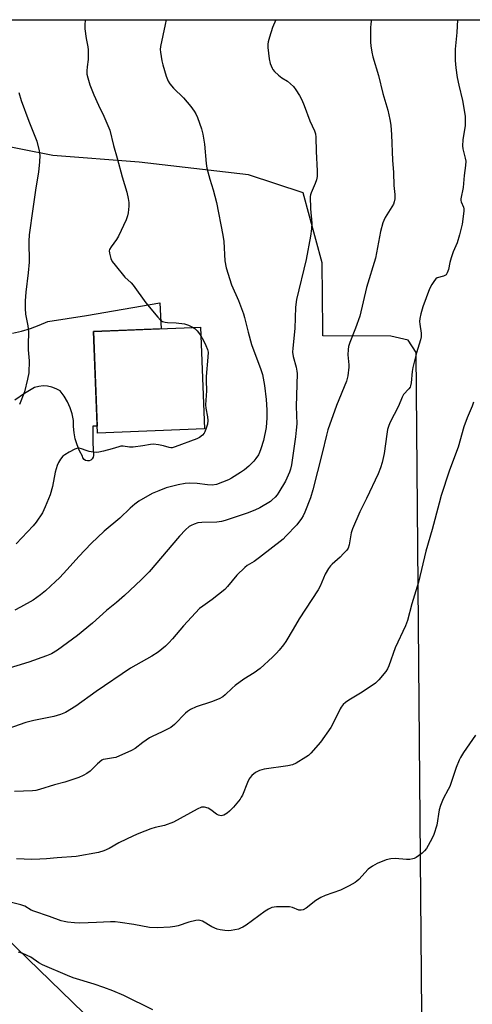
# Model space of a CAD drawing. Units: inches. Extents: x 1189768 to 1195768, y 513458 to 517459.
# Drawn here: x 1191452 to 1191616, y 517102 to 517459 of the extents above; entities that cross this region are included whole.
import ezdxf

# ---------------------------------------------------------------- set-up
doc = ezdxf.new("R2010")
doc.units = ezdxf.units.IN
doc.header["$MEASUREMENT"] = 0
for name, color, linetype in [('BLDG-Footprint', 5, 'Continuous'), ('NTRL-Farm Land', 3, 'Continuous'), ('NTRL-Trees', 3, 'Continuous'), ('TRANS-Road', 130, 'Continuous'), ('Undefined', 1, 'Continuous')]:
    doc.layers.add(name, color=color, linetype=linetype)

msp = doc.modelspace()

# ---------------------------------------------------------------- linework, layer by layer
at = {"layer": 'BLDG-Footprint', "elevation": 260.42}
msp.add_lwpolyline([(1191518.48, 517310.56), (1191479.73, 517308.99), (1191478.24, 517345.81), (1191516.99, 517347.38)], close=True, dxfattribs=at)
at = {"layer": 'NTRL-Farm Land'}
msp.add_polyline3d([(1191900.96, 516840.35, 0), (1191843.81, 516852.34, 0), (1191760.67, 516881.31, 0), (1191697.66, 516915.15, 0), (1191643.09, 516951.16, 0), (1191579.6, 517004.07, 0), (1191505.15, 517065.13, 0), (1191497.11, 517071.83, 0), (1191595.87, 517071.29, 0), (1191597.32, 517085.05, 0), (1191595.22, 517338.18, 0), (1191592.25, 517342.65, 0), (1191585.96, 517344.13, 0), (1191561.33, 517344.29, 0), (1191561.39, 517346.59, 0), (1191561.08, 517370.64, 0), (1191554.28, 517395.99, 0), (1191534.39, 517402.46, 0), (1191494.87, 517407.15, 0), (1191463.56, 517409.57, 0), (1191441.44, 517413.83, 0), (1191431.6, 517457.53, 0), (1191431.41, 517458.66, 0), (1192047.8, 517458.59, 0)], dxfattribs=at)
at = {"layer": 'NTRL-Trees'}
msp.add_lwpolyline([(1191799.84, 516794.51), (1191764.84, 516791.82), (1191503.68, 516869.9), (1191377.59, 516916.5), (1191368.64, 516940.36), (1191360.31, 516965.36), (1191326.98, 516982.02), (1191276.98, 517019.52), (1191268.64, 517052.86), (1191285.31, 517086.19), (1191314.48, 517115.36), (1191372.81, 517152.86), (1191401.98, 517169.52), (1191531.14, 517044.52), (1191676.98, 516919.52), (1191760.31, 516882.02), (1191823.46, 516848.79), (1191823.98, 516823.88)], close=True, dxfattribs=at)
at = {"layer": 'TRANS-Road'}
msp.add_polyline3d([(1191448.92, 517345.26, 0), (1191452.22, 517345.99, 0), (1191455.46, 517346.93, 0), (1191458.64, 517348.09, 0), (1191461.73, 517349.44, 0), (1191475.74, 517351.6, 0), (1191502.26, 517356.19, 0), (1191502.77, 517346.8, 0), (1191478.24, 517345.81, 0), (1191479.63, 517311.61, 0), (1191478.01, 517311.56, 0), (1191478.07, 517305.51, 0), (1191478.3, 517300.94, 0), (1191478.17, 517300.28, 0), (1191477.84, 517299.7, 0), (1191477.34, 517299.26, 0), (1191476.72, 517299, 0), (1191476.05, 517298.96, 0), (1191475.41, 517299.13, 0), (1191474.85, 517299.5, 0), (1191474.45, 517300.04, 0), (1191474.24, 517300.67, 0), (1191473.18, 517302.67, 0), (1191472.33, 517304.76, 0), (1191471.68, 517306.92, 0), (1191471.25, 517309.14, 0), (1191471.04, 517311.39, 0), (1191471.05, 517313.65, 0), (1191470.59, 517315.98, 0), (1191469.86, 517318.24, 0), (1191468.87, 517320.41, 0), (1191467.63, 517322.43, 0), (1191466.15, 517324.3, 0), (1191464.75, 517325.1, 0), (1191463.23, 517325.67, 0), (1191461.65, 517326.01, 0), (1191460.03, 517326.1, 0), (1191458.42, 517325.93, 0), (1191456.85, 517325.52, 0), (1191453.26, 517323.32, 0), (1191449.81, 517320.92, 0)], dxfattribs=at)
at = {"layer": 'Undefined'}
for points, elevation in [([(1191579.02, 517458.65), (1191578.73, 517457.28), (1191578.65, 517455.58), (1191578.61, 517450.56), (1191578.75, 517449.17), (1191579.1, 517446.95), (1191579.51, 517445.25), (1191581.51, 517438.42), (1191583.14, 517431.89), (1191584.84, 517425.92), (1191585.58, 517422.53), (1191585.94, 517420.53), (1191586.24, 517416.97), (1191586.61, 517407.87), (1191586.99, 517403.33), (1191587.12, 517398.7), (1191587.4, 517395.45), (1191587.38, 517393.79), (1191587.22, 517392.72), (1191586.9, 517391.95), (1191583.93, 517387.04), (1191583.42, 517386.03), (1191583.12, 517385.2), (1191582.28, 517382.04), (1191580.39, 517372.37), (1191577.13, 517361.7), (1191574.7, 517351.4), (1191573.24, 517347.06), (1191571.15, 517341.82), (1191570.67, 517340.43), (1191570.48, 517339.34), (1191570.41, 517337.42), (1191570.73, 517333.77), (1191570.74, 517332.93), (1191570.36, 517329.81), (1191569.94, 517327.86), (1191566.36, 517318.98), (1191563.19, 517310.25), (1191562.64, 517308.27), (1191561.17, 517301.74), (1191557.77, 517288.51), (1191556.83, 517285.64), (1191554.84, 517280.44), (1191554.26, 517279.11), (1191553.67, 517278.12), (1191551.89, 517275.86), (1191547.99, 517271.69), (1191546.95, 517270.69), (1191538.38, 517264.02), (1191536.46, 517262.64), (1191533.99, 517261.1), (1191533.07, 517260.42), (1191530.18, 517257.63), (1191526.8, 517253.48), (1191525.8, 517252.41), (1191521.25, 517248.81), (1191517.85, 517246.47), (1191516.71, 517245.55), (1191510.82, 517239.31), (1191506.92, 517234.62), (1191505.61, 517233.16), (1191504.36, 517231.99), (1191501.64, 517229.79), (1191499.37, 517228.36), (1191491.73, 517223.96), (1191479.25, 517215.57), (1191471.88, 517210.19), (1191468.15, 517207.94), (1191466.36, 517207.16), (1191463.94, 517206.43), (1191456.65, 517205.01), (1191453.79, 517204.29), (1191440.64, 517199.68)], 254), ([(1191544.28, 517458.65), (1191543.16, 517455.86), (1191542, 517452.34), (1191541.55, 517450.7), (1191541.44, 517449.83), (1191541.43, 517448.64), (1191541.94, 517444.55), (1191542.27, 517442.84), (1191542.96, 517441.06), (1191543.23, 517440.6), (1191543.79, 517439.94), (1191545.31, 517438.56), (1191546.49, 517437.66), (1191548.52, 517436.39), (1191549.64, 517435.47), (1191550.68, 517434.45), (1191551.55, 517433.33), (1191552.93, 517431.18), (1191553.7, 517429.69), (1191554.58, 517427.6), (1191556.6, 517422.07), (1191558.36, 517418.43), (1191558.69, 517417.34), (1191558.84, 517416.19), (1191558.98, 517410.9), (1191559.33, 517403.93), (1191559.26, 517401.89), (1191559.07, 517400.76), (1191558.57, 517399.4), (1191557.12, 517396.05), (1191556.89, 517395.27), (1191556.81, 517394.7), (1191556.9, 517390.24), (1191557.34, 517385.05), (1191557.22, 517383), (1191556.93, 517380.36), (1191555.27, 517371.91), (1191551.82, 517357.44), (1191551.4, 517354.6), (1191551.2, 517346.86), (1191550.48, 517339.8), (1191550.39, 517338.33), (1191550.56, 517336.77), (1191551.69, 517332.9), (1191551.97, 517331.49), (1191552.04, 517330.61), (1191551.72, 517318.69), (1191551.88, 517312.46), (1191551.71, 517310.09), (1191551.42, 517307.75), (1191549.96, 517297.61), (1191549.59, 517295.97), (1191549.23, 517294.88), (1191547.79, 517291.67), (1191545.43, 517287.68), (1191544.77, 517286.74), (1191544.03, 517285.89), (1191543.04, 517284.89), (1191542.38, 517284.35), (1191538.55, 517282.04), (1191536.69, 517281.12), (1191533.95, 517280.08), (1191526.02, 517277.42), (1191524.62, 517277.05), (1191523, 517276.8), (1191517.49, 517276.64), (1191516.08, 517276.52), (1191514.7, 517276.14), (1191513.64, 517275.65), (1191512.9, 517275.21), (1191511.6, 517274.07), (1191509.38, 517271.77), (1191498.42, 517258.84), (1191495.49, 517255.97), (1191489.49, 517250.32), (1191486.64, 517247.79), (1191482.93, 517244.81), (1191477.97, 517240.23), (1191472.47, 517235.76), (1191465.2, 517230.55), (1191463.01, 517229.2), (1191461.22, 517228.4), (1191454.82, 517226.14), (1191441.67, 517222.19)], 256), ([(1191610.15, 517458.64), (1191609.84, 517453.97), (1191609.28, 517447.98), (1191609.28, 517443.91), (1191609.55, 517441.27), (1191610.03, 517437.78), (1191610.59, 517435), (1191611.92, 517429.42), (1191612.89, 517423.72), (1191612.97, 517422.03), (1191612.91, 517420.35), (1191612.11, 517415.21), (1191611.93, 517413.06), (1191612.03, 517411.94), (1191612.97, 517408.56), (1191613.1, 517407.47), (1191613, 517405.87), (1191612.52, 517402.24), (1191612.16, 517397.9), (1191611.36, 517393.8), (1191611.38, 517393.25), (1191611.51, 517392.78), (1191612.35, 517390.79), (1191612.45, 517390.24), (1191612.45, 517389.39), (1191611.77, 517384.72), (1191610.91, 517380.75), (1191610.01, 517377.92), (1191608.59, 517374.63), (1191607.8, 517372.42), (1191607.32, 517370.74), (1191606.92, 517368.31), (1191606.42, 517367.01), (1191605.98, 517366.36), (1191605.58, 517366.05), (1191605.11, 517365.85), (1191602.77, 517365.2), (1191602.32, 517364.93), (1191601.75, 517364.32), (1191600.84, 517362.82), (1191600.04, 517361.24), (1191597.56, 517354.72), (1191596.88, 517352.2), (1191596.54, 517350.51), (1191596.4, 517349.38), (1191596.46, 517348.53), (1191597.03, 517345.23), (1191597.03, 517343.88), (1191596.76, 517342.81), (1191595.23, 517338.12), (1191593.92, 517332.75), (1191593.67, 517331.3), (1191593.33, 517327.18), (1191593.16, 517326.14), (1191592.97, 517325.67), (1191592.54, 517325.04), (1191590.63, 517322.98), (1191590.05, 517322.11), (1191588.75, 517318.79), (1191585.68, 517312.77), (1191585.08, 517311.45), (1191584.77, 517310.37), (1191584.48, 517308.7), (1191583.57, 517301.62), (1191582.81, 517298.44), (1191582.24, 517296.48), (1191581.38, 517294.32), (1191577.19, 517285.36), (1191574.8, 517280.56), (1191572.06, 517274.35), (1191571.59, 517272.96), (1191570.93, 517268.67), (1191570.53, 517267.43), (1191570.05, 517266.73), (1191568.89, 517265.43), (1191567.65, 517264.19), (1191564.75, 517261.62), (1191564.15, 517260.97), (1191563.45, 517260.01), (1191562.22, 517257.97), (1191560.34, 517253.67), (1191559.66, 517252.38), (1191552.73, 517241.87), (1191550.61, 517238.06), (1191547.95, 517233.62), (1191547.13, 517232.47), (1191545.54, 517230.51), (1191544.59, 517229.45), (1191543.11, 517227.99), (1191538.63, 517223.89), (1191536.48, 517222.35), (1191532.71, 517219.95), (1191529.58, 517217.67), (1191528.48, 517216.74), (1191525.98, 517214.3), (1191525.11, 517213.55), (1191523.82, 517212.86), (1191521.02, 517211.79), (1191515.49, 517210.02), (1191513.47, 517209.01), (1191512.27, 517208.27), (1191511.63, 517207.75), (1191507.67, 517203.65), (1191506.31, 517202.56), (1191503.19, 517200.88), (1191499.53, 517199.26), (1191498.51, 517198.73), (1191496.11, 517197.08), (1191493.34, 517194.93), (1191491.98, 517194.13), (1191486.37, 517191.71), (1191485.54, 517191.5), (1191482.63, 517191.1), (1191481.79, 517190.88), (1191481.28, 517190.64), (1191479.72, 517189.38), (1191477.03, 517186.7), (1191475.85, 517185.85), (1191474.58, 517185.12), (1191472.93, 517184.46), (1191467.86, 517182.72), (1191464.19, 517181.71), (1191458.76, 517180.07), (1191457.36, 517179.73), (1191456.18, 517179.58), (1191449.7, 517179.33)], 252), ([(1191504.61, 517458.65), (1191504.27, 517456.88), (1191502.55, 517448.96), (1191502.46, 517447.93), (1191502.49, 517446.85), (1191502.97, 517443.75), (1191503.34, 517442.36), (1191504.65, 517438.23), (1191505.36, 517436.39), (1191505.92, 517435.49), (1191507.21, 517433.93), (1191510.84, 517430.32), (1191513.49, 517427.21), (1191514.75, 517425.61), (1191515.31, 517424.6), (1191515.89, 517423.26), (1191517.41, 517419.18), (1191517.89, 517417.29), (1191518.54, 517413.65), (1191519.06, 517406.62), (1191519.29, 517404.88), (1191520.38, 517400.89), (1191521.59, 517397.05), (1191522.89, 517392.5), (1191525.17, 517380.72), (1191525.49, 517378.38), (1191525.9, 517371.38), (1191526.31, 517368.88), (1191528.3, 517362.69), (1191530.82, 517357.07), (1191532.6, 517352.22), (1191533.03, 517350.85), (1191534.35, 517345.54), (1191535.56, 517341.13), (1191538.92, 517332.07), (1191539.48, 517330.31), (1191540.26, 517326.26), (1191540.88, 517321.24), (1191541.06, 517317.49), (1191541.07, 517314.61), (1191540.77, 517311.04), (1191539.89, 517306.39), (1191538.94, 517303.34), (1191538.42, 517301.99), (1191538.03, 517301.24), (1191537.11, 517299.82), (1191536.41, 517298.93), (1191534.52, 517297.09), (1191532.98, 517295.73), (1191531.52, 517294.73), (1191528.26, 517292.69), (1191527.22, 517292.16), (1191525.04, 517291.28), (1191522.83, 517290.5), (1191521.21, 517290.26), (1191519.57, 517290.27), (1191515.85, 517290.78), (1191513.23, 517290.98), (1191511.54, 517290.85), (1191508.97, 517290.35), (1191504.55, 517289.2), (1191501.91, 517288.21), (1191499.58, 517287.15), (1191494.67, 517284.38), (1191493.27, 517283.36), (1191491.51, 517281.9), (1191487.77, 517278.32), (1191482.19, 517273.52), (1191477.38, 517269.12), (1191472.91, 517264.4), (1191468.72, 517259.64), (1191465.95, 517256.71), (1191464.51, 517255.3), (1191460.88, 517252), (1191459.04, 517250.52), (1191456.37, 517248.63), (1191451.87, 517246.03), (1191449.78, 517244.96)], 258), ([(1191475.31, 517458.66), (1191475.3, 517458.62), (1191475.11, 517456.65), (1191475.12, 517455.33), (1191475.59, 517451.9), (1191476.2, 517448.82), (1191476.33, 517447.69), (1191476.29, 517444.27), (1191475.94, 517441.6), (1191475.84, 517440.13), (1191475.89, 517438.97), (1191476.17, 517437.58), (1191476.89, 517435.08), (1191478.37, 517431.51), (1191480.08, 517427.73), (1191482.04, 517423.8), (1191484.19, 517418.71), (1191485.55, 517413.15), (1191486.87, 517408.55), (1191488.63, 517401.78), (1191490.32, 517396.26), (1191490.84, 517393.99), (1191491.07, 517392.56), (1191491.07, 517391.12), (1191490.81, 517388.8), (1191490.58, 517387.69), (1191490.05, 517386.18), (1191487.33, 517380.29), (1191486.55, 517379.07), (1191484.64, 517376.47), (1191484.11, 517375.49), (1191484, 517374.97), (1191484.05, 517374.15), (1191484.53, 517372.19), (1191485.04, 517371.17), (1191486.09, 517369.79), (1191489.59, 517365.52), (1191491.92, 517363.38), (1191492.69, 517362.56), (1191497.29, 517356.23), (1191501.58, 517350.99), (1191502.57, 517349.93), (1191503.25, 517349.49), (1191504.26, 517349.19), (1191505.08, 517349.1), (1191508.18, 517349.01), (1191511.25, 517348.54), (1191512.64, 517348.07), (1191514.36, 517347.27)], 260), ([(1191451.21, 517432.3), (1191452.08, 517429.47), (1191454.84, 517421.99), (1191457.7, 517414.68), (1191458.57, 517411.23), (1191458.83, 517409.49), (1191458.74, 517407.2), (1191458.41, 517403.46), (1191457.44, 517397.86), (1191456.24, 517390.25), (1191454.94, 517380.79), (1191454.85, 517378.47), (1191454.94, 517370.85), (1191454.6, 517367.06), (1191453.75, 517360.08), (1191453.49, 517356.89), (1191453.5, 517354.2), (1191453.63, 517352.12), (1191454.5, 517347.81), (1191454.76, 517345.75), (1191454.59, 517341), (1191454.66, 517339.22), (1191454.99, 517335.23), (1191454.82, 517330.83), (1191454.39, 517328.52), (1191453.3, 517323.93), (1191451.45, 517319.44)], 262), ([(1191514.36, 517347.27), (1191514.98, 517346.86), (1191515.81, 517346.1), (1191516.35, 517345.46), (1191517.11, 517344.28)], 260), ([(1191517.11, 517344.28), (1191518.1, 517342.58), (1191519.02, 517340.72), (1191519.56, 517339.34), (1191519.77, 517338.29), (1191519.74, 517336.56), (1191519.09, 517329.49), (1191519.08, 517328.13), (1191519.25, 517324.36), (1191518.87, 517319.29), (1191518.98, 517318.13), (1191519.61, 517314.93), (1191519.72, 517313.59), (1191519.54, 517312.23), (1191519.13, 517310.86), (1191518.63, 517309.52), (1191518.36, 517309.03), (1191517.81, 517308.36), (1191516.68, 517307.46), (1191515.67, 517306.99), (1191507.81, 517304.05), (1191506.78, 517303.75), (1191506.25, 517303.72), (1191505.73, 517303.8), (1191503.58, 517304.45), (1191501.82, 517304.83), (1191500.06, 517305), (1191498.92, 517304.88), (1191496.19, 517304.4), (1191492.65, 517304.01), (1191491.34, 517303.99), (1191489.05, 517304.26), (1191488.18, 517304.26), (1191487.44, 517304.09), (1191485.07, 517303.35), (1191481.91, 517302.54), (1191480.19, 517302.14), (1191479.32, 517302.04), (1191478.16, 517302.12), (1191476.71, 517302.4), (1191475.59, 517302.73), (1191473.93, 517303.41), (1191473.13, 517303.56), (1191472.61, 517303.56), (1191471.53, 517303.21), (1191469.44, 517302.11), (1191467.9, 517301.22), (1191467.2, 517300.69), (1191466.29, 517299.61), (1191465.57, 517298.38), (1191465.16, 517297.32), (1191464.43, 517294.86), (1191463.39, 517289.73), (1191462.6, 517286.65), (1191460.79, 517282.32), (1191459.74, 517280.23), (1191457.5, 517276.83), (1191456.43, 517275.44), (1191450.21, 517269.01)], 260), ([(1191615.92, 517320.21), (1191615.44, 517318.85), (1191613.58, 517314.57), (1191612.39, 517311.3), (1191610.34, 517303.96), (1191609.46, 517301.47), (1191607.06, 517295.24), (1191604.26, 517286.47), (1191603.47, 517283.73), (1191601, 517274.14), (1191598.65, 517266.29), (1191596, 517255.13), (1191593.61, 517247.24), (1191592.01, 517241.26), (1191591.24, 517239.35), (1191587.55, 517231.37), (1191585.32, 517224.87), (1191584.74, 517223.72), (1191584.15, 517222.83), (1191581.64, 517219.71), (1191580.42, 517218.52), (1191575.64, 517215.29), (1191570.72, 517212.42), (1191569.57, 517211.57), (1191568.77, 517210.79), (1191568.05, 517209.92), (1191567.59, 517209.23), (1191565.27, 517204.32), (1191564.27, 517202.52), (1191560.47, 517197.25), (1191557.01, 517193.17), (1191556.15, 517192.38), (1191555.2, 517191.73), (1191551.71, 517189.62), (1191550.42, 517189), (1191548.68, 517188.62), (1191540.06, 517187.43), (1191538.45, 517186.93), (1191536.95, 517186.19), (1191535.62, 517185.08), (1191535.04, 517184.44), (1191534.69, 517183.91), (1191534.07, 517182.61), (1191532.2, 517178.03), (1191531.82, 517177.25), (1191531.35, 517176.53), (1191528.94, 517173.68), (1191527.58, 517172.19), (1191526.7, 517171.48), (1191525.52, 517170.78), (1191525.02, 517170.62), (1191524.52, 517170.57), (1191523.54, 517170.75), (1191522.82, 517171.14), (1191520.81, 517172.71), (1191519.84, 517173.29), (1191518.48, 517173.68), (1191517.93, 517173.73), (1191517.39, 517173.66), (1191515.83, 517172.98), (1191507.27, 517168.21), (1191504.01, 517167), (1191500.63, 517166.3), (1191499.01, 517165.88), (1191494.64, 517164.2), (1191492.76, 517163.36), (1191487.42, 517160.73), (1191483.97, 517158.74), (1191481.98, 517157.82), (1191480.04, 517157.3), (1191471.95, 517155.83), (1191465.13, 517155.4), (1191461.19, 517154.96), (1191458.89, 517154.82), (1191455.98, 517154.77), (1191450.37, 517154.98)], 250), ([(1191616.68, 517199.77), (1191612.35, 517193.4), (1191611.27, 517191.69), (1191610.73, 517190.67), (1191609.67, 517187.99), (1191607.3, 517181.15), (1191606.79, 517180.09), (1191604.92, 517176.74), (1191603.94, 517174.33), (1191603.5, 517172.66), (1191602.6, 517167.21), (1191601.59, 517163.82), (1191600.84, 517162.27), (1191598.86, 517158.76), (1191598.21, 517157.84), (1191597.36, 517157.05), (1191595.21, 517155.51), (1191594.45, 517155.12), (1191593.92, 517154.96), (1191592.82, 517154.79), (1191591.7, 517154.73), (1191587.59, 517155.05), (1191585.94, 517155.02), (1191584.29, 517154.56), (1191581.06, 517153.33), (1191579.37, 517152.35), (1191577.81, 517151.2), (1191574.34, 517147.46), (1191573.72, 517146.88), (1191573.02, 517146.37), (1191570.94, 517145.25), (1191567.75, 517143.68), (1191562.16, 517141.69), (1191560.57, 517140.95), (1191558.81, 517139.9), (1191555.26, 517137.13), (1191554.28, 517136.53), (1191553.5, 517136.35), (1191552.7, 517136.43), (1191550.35, 517137.36), (1191549.23, 517137.56), (1191544.55, 517137.58), (1191543.68, 517137.53), (1191542.86, 517137.36), (1191541.61, 517136.81), (1191540.41, 517136.08), (1191533.58, 517130.99), (1191532.37, 517130.19), (1191531.58, 517129.84), (1191530.75, 517129.58), (1191528.18, 517129.02), (1191527.32, 517128.98), (1191525.88, 517129.08), (1191524.17, 517129.29), (1191523.05, 517129.52), (1191521.16, 517130.38), (1191517.7, 517132.4), (1191516.96, 517132.7), (1191516.44, 517132.78), (1191515.34, 517132.67), (1191512.82, 517132.05), (1191508.9, 517130.73), (1191507.77, 517130.44), (1191506.04, 517130.25), (1191501.39, 517129.95), (1191498.55, 517130.17), (1191492.94, 517131.19), (1191487.93, 517131.98), (1191486.17, 517132.19), (1191484.45, 517132.2), (1191479.42, 517131.9), (1191473.29, 517131.7), (1191471.4, 517131.76), (1191468.82, 517132.08), (1191467.69, 517132.28), (1191466.55, 517132.59), (1191462.39, 517134.11), (1191456.7, 517136.01), (1191455.7, 517136.45), (1191453.35, 517137.83), (1191451.91, 517138.36), (1191444.2, 517140.22)], 248), ([(1191499.79, 517100.29), (1191489.26, 517105.5), (1191485.25, 517107.26), (1191481.97, 517108.47), (1191478.47, 517109.67), (1191470.94, 517111.97), (1191468.9, 517112.72), (1191459.85, 517116.62), (1191458.45, 517117.4), (1191455.53, 517119.42), (1191454.27, 517120.05), (1191452.44, 517120.81), (1191451.09, 517121.18)], 246)]:
    msp.add_lwpolyline(points, dxfattribs=dict(at, elevation=elevation))

doc.saveas('drawing.dxf')
